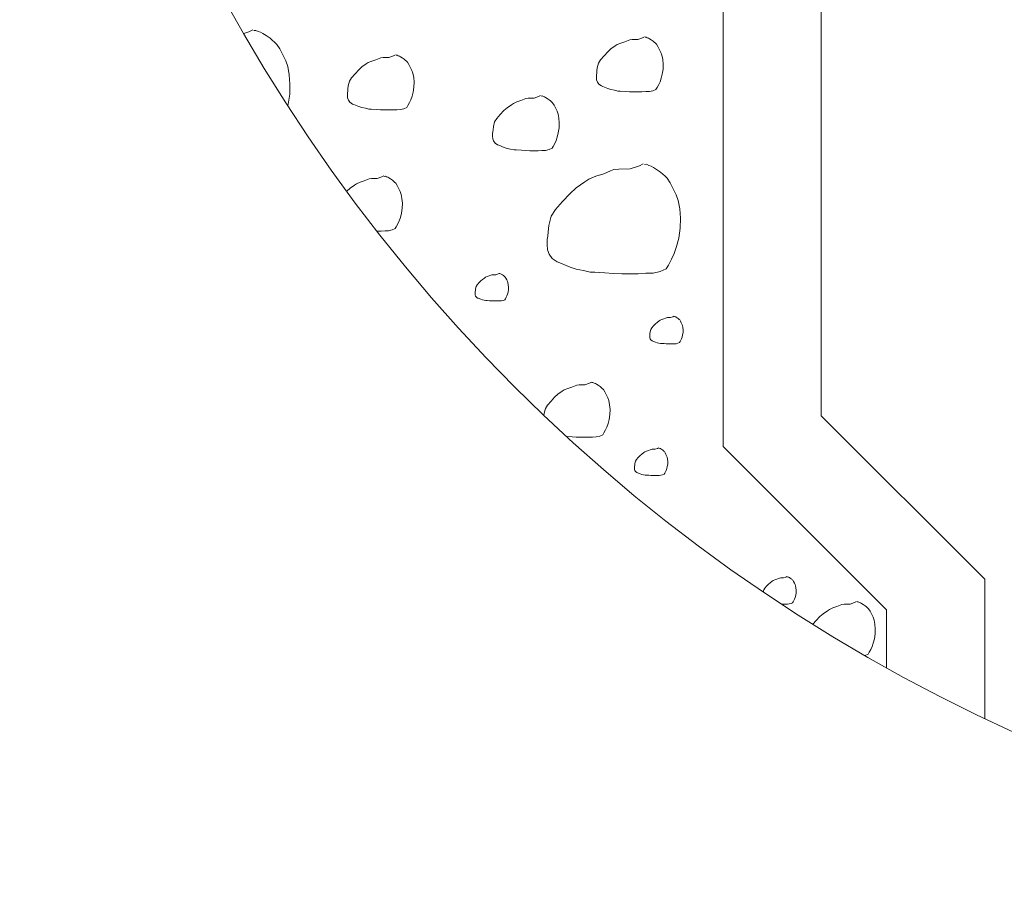
# Model space of a CAD drawing. Units: metres. Extents: x -8.366 to -7.454, y -8.135 to -7.185.
# Drawn here: x -7.742 to -7.667, y -7.519 to -7.453 of the extents above; entities that cross this region are included whole.
import ezdxf

# ---------------------------------------------------------------- set-up
doc = ezdxf.new("R2010")
doc.units = ezdxf.units.M
doc.linetypes.add('AUSGEZOGEN', pattern=[0])
doc.layers.add('DARSTELLUNG', color=7, linetype='AUSGEZOGEN', lineweight=18)

msp = doc.modelspace()

# ---------------------------------------------------------------- linework, layer by layer
at = {"layer": 'DARSTELLUNG', "color": 7, "linetype": 'AUSGEZOGEN', "lineweight": 18}
for p, q in [((-7.688416, -7.435688), (-7.688416, -7.485688)), ((-7.680916, -7.438795), (-7.680916, -7.483353)), ((-7.724658, -7.453986), (-7.725036, -7.454116)), ((-7.72436, -7.453829), (-7.724658, -7.453986)), ((-7.724116, -7.453878), (-7.724273, -7.45389)), ((-7.723936, -7.453962), (-7.724116, -7.453878)), ((-7.723755, -7.454022), (-7.723936, -7.453962)), ((-7.723586, -7.454131), (-7.723755, -7.454022)), ((-7.723345, -7.454275), (-7.723586, -7.454131)), ((-7.723032, -7.45448), (-7.723345, -7.454275)), ((-7.722864, -7.454637), (-7.723032, -7.45448)), ((-7.722695, -7.454793), (-7.722864, -7.454637)), ((-7.722526, -7.45495), (-7.722695, -7.454793)), ((-7.696231, -7.45485), (-7.696495, -7.45497)), ((-7.695923, -7.45476), (-7.696231, -7.45485)), ((-7.695671, -7.454651), (-7.695923, -7.45476)), ((-7.695538, -7.454603), (-7.695671, -7.454651)), ((-7.695357, -7.454579), (-7.695538, -7.454603)), ((-7.694918, -7.454573), (-7.695357, -7.454579)), ((-7.694568, -7.454452), (-7.694918, -7.454573)), ((-7.694419, -7.454374), (-7.694568, -7.454452)), ((-7.694297, -7.454398), (-7.694376, -7.454404)), ((-7.694207, -7.45444), (-7.694297, -7.454398)), ((-7.694117, -7.45447), (-7.694207, -7.45444)), ((-7.694032, -7.454525), (-7.694117, -7.45447)), ((-7.693912, -7.454597), (-7.694032, -7.454525)), ((-7.693755, -7.454699), (-7.693912, -7.454597)), ((-7.693671, -7.454778), (-7.693755, -7.454699)), ((-7.693586, -7.454856), (-7.693671, -7.454778)), ((-7.693502, -7.454934), (-7.693586, -7.454856)), ((-7.722297, -7.455287), (-7.722526, -7.45495)), ((-7.722045, -7.455805), (-7.722297, -7.455287)), ((-7.69723, -7.455524), (-7.697501, -7.455819)), ((-7.696977, -7.455302), (-7.69723, -7.455524)), ((-7.696652, -7.455073), (-7.696977, -7.455302)), ((-7.696495, -7.45497), (-7.696652, -7.455073)), ((-7.693388, -7.455103), (-7.693502, -7.454934)), ((-7.693261, -7.455362), (-7.693388, -7.455103)), ((-7.693159, -7.455567), (-7.693261, -7.455362)), ((-7.693081, -7.455783), (-7.693159, -7.455567)), ((-7.72184, -7.456214), (-7.722045, -7.455805)), ((-7.721683, -7.456648), (-7.72184, -7.456214)), ((-7.715528, -7.456348), (-7.715685, -7.456451)), ((-7.715263, -7.456228), (-7.715528, -7.456348)), ((-7.714956, -7.456137), (-7.715263, -7.456228)), ((-7.714703, -7.456029), (-7.714956, -7.456137)), ((-7.71457, -7.455981), (-7.714703, -7.456029)), ((-7.71439, -7.455957), (-7.71457, -7.455981)), ((-7.71395, -7.455951), (-7.71439, -7.455957)), ((-7.713601, -7.45583), (-7.71395, -7.455951)), ((-7.713452, -7.455752), (-7.713601, -7.45583)), ((-7.71333, -7.455776), (-7.713408, -7.455782)), ((-7.71324, -7.455818), (-7.71333, -7.455776)), ((-7.713149, -7.455848), (-7.71324, -7.455818)), ((-7.713065, -7.455903), (-7.713149, -7.455848)), ((-7.712944, -7.455975), (-7.713065, -7.455903)), ((-7.712788, -7.456077), (-7.712944, -7.455975)), ((-7.712704, -7.456156), (-7.712788, -7.456077)), ((-7.712619, -7.456234), (-7.712704, -7.456156)), ((-7.712535, -7.456312), (-7.712619, -7.456234)), ((-7.712421, -7.456481), (-7.712535, -7.456312)), ((-7.697935, -7.45638), (-7.698025, -7.456735)), ((-7.697772, -7.456127), (-7.697935, -7.45638)), ((-7.697501, -7.455819), (-7.697772, -7.456127)), ((-7.693026, -7.456103), (-7.693081, -7.455783)), ((-7.692996, -7.456452), (-7.693026, -7.456103)), ((-7.721575, -7.457287), (-7.721683, -7.456648)), ((-7.716263, -7.456902), (-7.716534, -7.457197)), ((-7.71601, -7.45668), (-7.716263, -7.456902)), ((-7.715685, -7.456451), (-7.71601, -7.45668)), ((-7.712294, -7.45674), (-7.712421, -7.456481)), ((-7.712192, -7.456944), (-7.712294, -7.45674)), ((-7.712114, -7.457161), (-7.712192, -7.456944)), ((-7.698049, -7.456982), (-7.698067, -7.457144)), ((-7.698025, -7.456735), (-7.698049, -7.456982)), ((-7.693062, -7.457217), (-7.693002, -7.456843)), ((-7.693002, -7.456843), (-7.692996, -7.456452)), ((-7.721514, -7.457985), (-7.721575, -7.457287)), ((-7.716968, -7.457758), (-7.717058, -7.458113)), ((-7.716805, -7.457505), (-7.716968, -7.457758)), ((-7.716534, -7.457197), (-7.716805, -7.457505)), ((-7.712059, -7.457481), (-7.712114, -7.457161)), ((-7.712029, -7.45783), (-7.712059, -7.457481)), ((-7.712035, -7.458221), (-7.712029, -7.45783)), ((-7.698085, -7.457277), (-7.698091, -7.45747)), ((-7.698091, -7.45747), (-7.698073, -7.457669)), ((-7.698067, -7.457144), (-7.698085, -7.457277)), ((-7.698073, -7.457669), (-7.698013, -7.457831)), ((-7.698013, -7.457831), (-7.697899, -7.458)), ((-7.693333, -7.458024), (-7.693231, -7.457807)), ((-7.693231, -7.457807), (-7.693147, -7.457542)), ((-7.693147, -7.457542), (-7.693062, -7.457217)), ((-7.721526, -7.458768), (-7.721514, -7.457985)), ((-7.7171, -7.458522), (-7.717118, -7.458655)), ((-7.717082, -7.45836), (-7.7171, -7.458522)), ((-7.717058, -7.458113), (-7.717082, -7.45836)), ((-7.71218, -7.45892), (-7.712095, -7.458595)), ((-7.712095, -7.458595), (-7.712035, -7.458221)), ((-7.697899, -7.458), (-7.697712, -7.458132)), ((-7.697712, -7.458132), (-7.697604, -7.458168)), ((-7.697604, -7.458168), (-7.697212, -7.458331)), ((-7.697212, -7.458331), (-7.696977, -7.458409)), ((-7.696977, -7.458409), (-7.696706, -7.458464)), ((-7.696706, -7.458464), (-7.696447, -7.458524)), ((-7.696447, -7.458524), (-7.696273, -7.458524)), ((-7.696273, -7.458524), (-7.695887, -7.458548)), ((-7.695887, -7.458548), (-7.695574, -7.458572)), ((-7.695574, -7.458572), (-7.695243, -7.458584)), ((-7.695243, -7.458584), (-7.694948, -7.45859)), ((-7.694948, -7.45859), (-7.69461, -7.458584)), ((-7.69461, -7.458584), (-7.694321, -7.458566)), ((-7.694321, -7.458566), (-7.694044, -7.45856)), ((-7.694044, -7.45856), (-7.693773, -7.458494)), ((-7.693773, -7.458494), (-7.693538, -7.458391)), ((-7.693538, -7.458391), (-7.69346, -7.458253)), ((-7.69346, -7.458253), (-7.693333, -7.458024)), ((-7.721647, -7.459515), (-7.721526, -7.458768)), ((-7.717118, -7.458655), (-7.717124, -7.458848)), ((-7.717124, -7.458848), (-7.717106, -7.459046)), ((-7.717106, -7.459046), (-7.717046, -7.459209)), ((-7.717046, -7.459209), (-7.716932, -7.459378)), ((-7.716932, -7.459378), (-7.716745, -7.45951)), ((-7.712366, -7.459402), (-7.712264, -7.459185)), ((-7.712264, -7.459185), (-7.71218, -7.45892)), ((-7.704171, -7.459345), (-7.704436, -7.459465)), ((-7.703864, -7.459254), (-7.704171, -7.459345)), ((-7.703611, -7.459146), (-7.703864, -7.459254)), ((-7.703479, -7.459098), (-7.703611, -7.459146)), ((-7.703298, -7.459074), (-7.703479, -7.459098)), ((-7.702858, -7.459068), (-7.703298, -7.459074)), ((-7.702509, -7.458947), (-7.702858, -7.459068)), ((-7.70236, -7.458869), (-7.702509, -7.458947)), ((-7.702238, -7.458893), (-7.702316, -7.458899)), ((-7.702148, -7.458935), (-7.702238, -7.458893)), ((-7.702057, -7.458965), (-7.702148, -7.458935)), ((-7.701973, -7.459019), (-7.702057, -7.458965)), ((-7.701853, -7.459092), (-7.701973, -7.459019)), ((-7.701696, -7.459194), (-7.701853, -7.459092)), ((-7.701612, -7.459272), (-7.701696, -7.459194)), ((-7.701527, -7.459351), (-7.701612, -7.459272)), ((-7.701443, -7.459429), (-7.701527, -7.459351)), ((-7.721678, -7.459637), (-7.721647, -7.459515)), ((-7.716745, -7.45951), (-7.716637, -7.459546)), ((-7.716637, -7.459546), (-7.716245, -7.459709)), ((-7.716245, -7.459709), (-7.71601, -7.459787)), ((-7.71601, -7.459787), (-7.715739, -7.459841)), ((-7.715739, -7.459841), (-7.71548, -7.459902)), ((-7.71548, -7.459902), (-7.715305, -7.459902)), ((-7.715305, -7.459902), (-7.71492, -7.459926)), ((-7.71492, -7.459926), (-7.714607, -7.45995)), ((-7.714607, -7.45995), (-7.714275, -7.459962)), ((-7.714275, -7.459962), (-7.71398, -7.459968)), ((-7.71398, -7.459968), (-7.713643, -7.459962)), ((-7.713643, -7.459962), (-7.713354, -7.459944)), ((-7.713354, -7.459944), (-7.713077, -7.459938)), ((-7.713077, -7.459938), (-7.712806, -7.459872)), ((-7.712806, -7.459872), (-7.712571, -7.459769)), ((-7.712571, -7.459769), (-7.712493, -7.459631)), ((-7.712493, -7.459631), (-7.712366, -7.459402)), ((-7.705171, -7.460019), (-7.705442, -7.460314)), ((-7.704918, -7.459796), (-7.705171, -7.460019)), ((-7.704593, -7.459568), (-7.704918, -7.459796)), ((-7.704436, -7.459465), (-7.704593, -7.459568)), ((-7.701329, -7.459598), (-7.701443, -7.459429)), ((-7.701202, -7.459857), (-7.701329, -7.459598)), ((-7.7011, -7.460061), (-7.701202, -7.459857)), ((-7.701022, -7.460278), (-7.7011, -7.460061)), ((-7.705876, -7.460874), (-7.705966, -7.46123)), ((-7.705713, -7.460621), (-7.705876, -7.460874)), ((-7.705442, -7.460314), (-7.705713, -7.460621)), ((-7.700967, -7.460597), (-7.701022, -7.460278)), ((-7.700937, -7.460947), (-7.700967, -7.460597)), ((-7.706008, -7.461639), (-7.706026, -7.461772)), ((-7.70599, -7.461477), (-7.706008, -7.461639)), ((-7.705966, -7.46123), (-7.70599, -7.461477)), ((-7.701003, -7.461712), (-7.700943, -7.461338)), ((-7.700943, -7.461338), (-7.700937, -7.460947)), ((-7.706026, -7.461772), (-7.706032, -7.461965)), ((-7.706032, -7.461965), (-7.706014, -7.462163)), ((-7.706014, -7.462163), (-7.705954, -7.462326)), ((-7.705954, -7.462326), (-7.70584, -7.462494)), ((-7.701274, -7.462519), (-7.701172, -7.462302)), ((-7.701172, -7.462302), (-7.701088, -7.462037)), ((-7.701088, -7.462037), (-7.701003, -7.461712)), ((-7.70584, -7.462494), (-7.705653, -7.462627)), ((-7.705653, -7.462627), (-7.705545, -7.462663)), ((-7.705545, -7.462663), (-7.705153, -7.462826)), ((-7.705153, -7.462826), (-7.704918, -7.462904)), ((-7.704918, -7.462904), (-7.704647, -7.462958)), ((-7.704647, -7.462958), (-7.704388, -7.463018)), ((-7.704388, -7.463018), (-7.704213, -7.463018)), ((-7.704213, -7.463018), (-7.703828, -7.463043)), ((-7.703828, -7.463043), (-7.703515, -7.463067)), ((-7.703515, -7.463067), (-7.703183, -7.463079)), ((-7.703183, -7.463079), (-7.702888, -7.463085)), ((-7.702888, -7.463085), (-7.702551, -7.463079)), ((-7.702551, -7.463079), (-7.702262, -7.463061)), ((-7.702262, -7.463061), (-7.701985, -7.463055)), ((-7.701985, -7.463055), (-7.701714, -7.462988)), ((-7.701714, -7.462988), (-7.701479, -7.462886)), ((-7.701479, -7.462886), (-7.701401, -7.462747)), ((-7.701401, -7.462747), (-7.701274, -7.462519)), ((-7.697014, -7.464626), (-7.69752, -7.464842)), ((-7.696749, -7.464529), (-7.697014, -7.464626)), ((-7.696388, -7.464481), (-7.696749, -7.464529)), ((-7.695509, -7.464469), (-7.696388, -7.464481)), ((-7.69481, -7.464228), (-7.695509, -7.464469)), ((-7.694511, -7.464072), (-7.69481, -7.464228)), ((-7.694268, -7.46412), (-7.694425, -7.464132)), ((-7.694087, -7.464204), (-7.694268, -7.46412)), ((-7.693907, -7.464264), (-7.694087, -7.464204)), ((-7.693738, -7.464373), (-7.693907, -7.464264)), ((-7.693497, -7.464517), (-7.693738, -7.464373)), ((-7.693184, -7.464722), (-7.693497, -7.464517)), ((-7.71585, -7.465397), (-7.716158, -7.465488)), ((-7.715598, -7.465289), (-7.71585, -7.465397)), ((-7.715465, -7.465241), (-7.715598, -7.465289)), ((-7.715284, -7.465217), (-7.715465, -7.465241)), ((-7.714845, -7.465211), (-7.715284, -7.465217)), ((-7.714495, -7.46509), (-7.714845, -7.465211)), ((-7.714346, -7.465012), (-7.714495, -7.46509)), ((-7.714224, -7.465036), (-7.714303, -7.465042)), ((-7.714134, -7.465078), (-7.714224, -7.465036)), ((-7.714044, -7.465108), (-7.714134, -7.465078)), ((-7.713959, -7.465162), (-7.714044, -7.465108)), ((-7.713839, -7.465235), (-7.713959, -7.465162)), ((-7.713682, -7.465337), (-7.713839, -7.465235)), ((-7.713598, -7.465415), (-7.713682, -7.465337)), ((-7.698664, -7.465264), (-7.698977, -7.465469)), ((-7.698134, -7.465023), (-7.698664, -7.465264)), ((-7.69752, -7.464842), (-7.698134, -7.465023)), ((-7.693015, -7.464879), (-7.693184, -7.464722)), ((-7.692846, -7.465035), (-7.693015, -7.464879)), ((-7.692678, -7.465192), (-7.692846, -7.465035)), ((-7.692449, -7.465529), (-7.692678, -7.465192)), ((-7.717157, -7.466162), (-7.717179, -7.466186)), ((-7.716904, -7.465939), (-7.717157, -7.466162)), ((-7.716579, -7.46571), (-7.716904, -7.465939)), ((-7.716422, -7.465608), (-7.716579, -7.46571)), ((-7.716158, -7.465488), (-7.716422, -7.465608)), ((-7.713513, -7.465494), (-7.713598, -7.465415)), ((-7.713429, -7.465572), (-7.713513, -7.465494)), ((-7.713315, -7.465741), (-7.713429, -7.465572)), ((-7.713188, -7.465999), (-7.713315, -7.465741)), ((-7.713086, -7.466204), (-7.713188, -7.465999)), ((-7.699628, -7.465927), (-7.700134, -7.466372)), ((-7.698977, -7.465469), (-7.699628, -7.465927)), ((-7.692196, -7.466047), (-7.692449, -7.465529)), ((-7.691991, -7.466457), (-7.692196, -7.466047)), ((-7.713008, -7.466421), (-7.713086, -7.466204)), ((-7.712953, -7.46674), (-7.713008, -7.466421)), ((-7.712923, -7.46709), (-7.712953, -7.46674)), ((-7.700134, -7.466372), (-7.700676, -7.466962)), ((-7.691835, -7.46689), (-7.691991, -7.466457)), ((-7.691726, -7.467529), (-7.691835, -7.46689)), ((-7.712989, -7.467854), (-7.712929, -7.467481)), ((-7.712929, -7.467481), (-7.712923, -7.46709)), ((-7.701218, -7.467577), (-7.701543, -7.468083)), ((-7.700676, -7.466962), (-7.701218, -7.467577)), ((-7.691666, -7.468227), (-7.691726, -7.467529)), ((-7.713158, -7.468445), (-7.713074, -7.46818)), ((-7.713074, -7.46818), (-7.712989, -7.467854)), ((-7.701543, -7.468083), (-7.701724, -7.468793)), ((-7.691678, -7.46901), (-7.691666, -7.468227)), ((-7.713971, -7.469198), (-7.7137, -7.469131)), ((-7.7137, -7.469131), (-7.713465, -7.469029)), ((-7.713465, -7.469029), (-7.713387, -7.46889)), ((-7.713387, -7.46889), (-7.71326, -7.468661)), ((-7.71326, -7.468661), (-7.713158, -7.468445)), ((-7.701724, -7.468793), (-7.701772, -7.469287)), ((-7.691798, -7.469757), (-7.691678, -7.46901)), ((-7.714883, -7.469227), (-7.714537, -7.469222)), ((-7.714537, -7.469222), (-7.714248, -7.469203)), ((-7.714248, -7.469203), (-7.713971, -7.469198)), ((-7.701844, -7.469877), (-7.701856, -7.470263)), ((-7.701808, -7.469612), (-7.701844, -7.469877)), ((-7.701772, -7.469287), (-7.701808, -7.469612)), ((-7.691967, -7.470407), (-7.691798, -7.469757)), ((-7.701856, -7.470263), (-7.70182, -7.47066)), ((-7.70182, -7.47066), (-7.7017, -7.470985)), ((-7.692136, -7.470938), (-7.691967, -7.470407)), ((-7.7017, -7.470985), (-7.701471, -7.471323)), ((-7.701471, -7.471323), (-7.701098, -7.471588)), ((-7.692594, -7.471829), (-7.69234, -7.471371)), ((-7.69234, -7.471371), (-7.692136, -7.470938)), ((-7.701098, -7.471588), (-7.700881, -7.47166)), ((-7.700881, -7.47166), (-7.700098, -7.471985)), ((-7.700098, -7.471985), (-7.699628, -7.472142)), ((-7.699628, -7.472142), (-7.699086, -7.47225)), ((-7.69322, -7.472311), (-7.69275, -7.472106)), ((-7.69275, -7.472106), (-7.692594, -7.471829)), ((-7.706804, -7.472928), (-7.706931, -7.473039)), ((-7.706642, -7.472814), (-7.706804, -7.472928)), ((-7.706563, -7.472762), (-7.706642, -7.472814)), ((-7.706431, -7.472702), (-7.706563, -7.472762)), ((-7.706277, -7.472657), (-7.706431, -7.472702)), ((-7.706151, -7.472603), (-7.706277, -7.472657)), ((-7.706085, -7.472579), (-7.706151, -7.472603)), ((-7.705994, -7.472567), (-7.706085, -7.472579)), ((-7.705774, -7.472564), (-7.705994, -7.472567)), ((-7.7056, -7.472503), (-7.705774, -7.472564)), ((-7.705525, -7.472464), (-7.7056, -7.472503)), ((-7.705464, -7.472476), (-7.705503, -7.472479)), ((-7.705419, -7.472497), (-7.705464, -7.472476)), ((-7.705374, -7.472512), (-7.705419, -7.472497)), ((-7.705332, -7.472539), (-7.705374, -7.472512)), ((-7.705272, -7.472576), (-7.705332, -7.472539)), ((-7.705193, -7.472627), (-7.705272, -7.472576)), ((-7.705151, -7.472666), (-7.705193, -7.472627)), ((-7.705109, -7.472705), (-7.705151, -7.472666)), ((-7.705067, -7.472744), (-7.705109, -7.472705)), ((-7.70501, -7.472829), (-7.705067, -7.472744)), ((-7.704946, -7.472958), (-7.70501, -7.472829)), ((-7.699086, -7.47225), (-7.698568, -7.472371)), ((-7.698568, -7.472371), (-7.698219, -7.472371)), ((-7.698219, -7.472371), (-7.697448, -7.472419)), ((-7.697448, -7.472419), (-7.696822, -7.472467)), ((-7.696822, -7.472467), (-7.696159, -7.472491)), ((-7.696159, -7.472491), (-7.695568, -7.472503)), ((-7.695568, -7.472503), (-7.694894, -7.472491)), ((-7.694894, -7.472491), (-7.694316, -7.472455)), ((-7.694316, -7.472455), (-7.693762, -7.472443)), ((-7.693762, -7.472443), (-7.69322, -7.472311)), ((-7.707328, -7.473645), (-7.70734, -7.473768)), ((-7.707283, -7.473467), (-7.707328, -7.473645)), ((-7.707202, -7.47334), (-7.707283, -7.473467)), ((-7.707066, -7.473187), (-7.707202, -7.47334)), ((-7.706931, -7.473039), (-7.707066, -7.473187)), ((-7.704895, -7.47306), (-7.704946, -7.472958)), ((-7.704856, -7.473169), (-7.704895, -7.47306)), ((-7.704829, -7.473328), (-7.704856, -7.473169)), ((-7.704814, -7.473503), (-7.704829, -7.473328)), ((-7.704817, -7.473699), (-7.704814, -7.473503)), ((-7.707358, -7.473916), (-7.707361, -7.474012)), ((-7.707361, -7.474012), (-7.707352, -7.474111)), ((-7.707349, -7.473849), (-7.707358, -7.473916)), ((-7.707352, -7.474111), (-7.707322, -7.474193)), ((-7.70734, -7.473768), (-7.707349, -7.473849)), ((-7.707322, -7.474193), (-7.707265, -7.474277)), ((-7.707265, -7.474277), (-7.707172, -7.474343)), ((-7.707172, -7.474343), (-7.707118, -7.474361)), ((-7.707118, -7.474361), (-7.706922, -7.474443)), ((-7.706922, -7.474443), (-7.706804, -7.474482)), ((-7.705085, -7.474473), (-7.705046, -7.474403)), ((-7.705046, -7.474403), (-7.704982, -7.474289)), ((-7.704982, -7.474289), (-7.704931, -7.474181)), ((-7.704931, -7.474181), (-7.704889, -7.474048)), ((-7.704889, -7.474048), (-7.704847, -7.473886)), ((-7.704847, -7.473886), (-7.704817, -7.473699)), ((-7.706804, -7.474482), (-7.706669, -7.474509)), ((-7.706669, -7.474509), (-7.706539, -7.474539)), ((-7.706539, -7.474539), (-7.706452, -7.474539)), ((-7.706452, -7.474539), (-7.706259, -7.474551)), ((-7.706259, -7.474551), (-7.706103, -7.474563)), ((-7.706103, -7.474563), (-7.705937, -7.474569)), ((-7.705937, -7.474569), (-7.705789, -7.474572)), ((-7.705789, -7.474572), (-7.705621, -7.474569)), ((-7.705621, -7.474569), (-7.705476, -7.47456)), ((-7.705476, -7.47456), (-7.705338, -7.474557)), ((-7.705338, -7.474557), (-7.705202, -7.474524)), ((-7.705202, -7.474524), (-7.705085, -7.474473)), ((-7.692933, -7.475934), (-7.693087, -7.47598)), ((-7.692807, -7.47588), (-7.692933, -7.475934)), ((-7.692741, -7.475856), (-7.692807, -7.47588)), ((-7.69265, -7.475844), (-7.692741, -7.475856)), ((-7.69243, -7.475841), (-7.69265, -7.475844)), ((-7.692256, -7.475781), (-7.69243, -7.475841)), ((-7.692181, -7.475742), (-7.692256, -7.475781)), ((-7.69212, -7.475754), (-7.692159, -7.475757)), ((-7.692075, -7.475775), (-7.69212, -7.475754)), ((-7.69203, -7.47579), (-7.692075, -7.475775)), ((-7.691988, -7.475817), (-7.69203, -7.47579)), ((-7.691928, -7.475853), (-7.691988, -7.475817)), ((-7.691849, -7.475904), (-7.691928, -7.475853)), ((-7.691807, -7.475943), (-7.691849, -7.475904)), ((-7.691765, -7.475983), (-7.691807, -7.475943)), ((-7.693858, -7.476618), (-7.693939, -7.476744)), ((-7.693722, -7.476464), (-7.693858, -7.476618)), ((-7.693587, -7.476317), (-7.693722, -7.476464)), ((-7.69346, -7.476205), (-7.693587, -7.476317)), ((-7.693298, -7.476091), (-7.69346, -7.476205)), ((-7.693219, -7.47604), (-7.693298, -7.476091)), ((-7.693087, -7.47598), (-7.693219, -7.47604)), ((-7.691723, -7.476022), (-7.691765, -7.475983)), ((-7.691666, -7.476106), (-7.691723, -7.476022)), ((-7.691602, -7.476236), (-7.691666, -7.476106)), ((-7.691551, -7.476338), (-7.691602, -7.476236)), ((-7.691512, -7.476446), (-7.691551, -7.476338)), ((-7.691485, -7.476606), (-7.691512, -7.476446)), ((-7.69147, -7.476781), (-7.691485, -7.476606)), ((-7.694014, -7.477193), (-7.694017, -7.47729)), ((-7.694017, -7.47729), (-7.694008, -7.477389)), ((-7.694005, -7.477127), (-7.694014, -7.477193)), ((-7.694008, -7.477389), (-7.693978, -7.47747)), ((-7.693996, -7.477046), (-7.694005, -7.477127)), ((-7.693984, -7.476922), (-7.693996, -7.477046)), ((-7.693939, -7.476744), (-7.693984, -7.476922)), ((-7.691587, -7.477458), (-7.691545, -7.477326)), ((-7.691545, -7.477326), (-7.691503, -7.477163)), ((-7.691503, -7.477163), (-7.691473, -7.476976)), ((-7.691473, -7.476976), (-7.69147, -7.476781)), ((-7.693978, -7.47747), (-7.693921, -7.477554)), ((-7.693921, -7.477554), (-7.693828, -7.477621)), ((-7.693828, -7.477621), (-7.693774, -7.477639)), ((-7.693774, -7.477639), (-7.693578, -7.47772)), ((-7.693578, -7.47772), (-7.69346, -7.477759)), ((-7.69346, -7.477759), (-7.693325, -7.477786)), ((-7.693325, -7.477786), (-7.693195, -7.477816)), ((-7.693195, -7.477816), (-7.693108, -7.477816)), ((-7.693108, -7.477816), (-7.692915, -7.477829)), ((-7.692915, -7.477829), (-7.692759, -7.477841)), ((-7.692759, -7.477841), (-7.692593, -7.477847)), ((-7.692593, -7.477847), (-7.692445, -7.47785)), ((-7.692445, -7.47785), (-7.692277, -7.477847)), ((-7.692277, -7.477847), (-7.692132, -7.477838)), ((-7.692132, -7.477838), (-7.691994, -7.477835)), ((-7.691994, -7.477835), (-7.691858, -7.477801)), ((-7.691858, -7.477801), (-7.691741, -7.47775)), ((-7.691741, -7.47775), (-7.691702, -7.477681)), ((-7.691702, -7.477681), (-7.691638, -7.477567)), ((-7.691638, -7.477567), (-7.691587, -7.477458)), ((-7.69998, -7.481165), (-7.700287, -7.481255)), ((-7.699727, -7.481057), (-7.69998, -7.481165)), ((-7.699594, -7.481009), (-7.699727, -7.481057)), ((-7.699414, -7.480984), (-7.699594, -7.481009)), ((-7.698974, -7.480978), (-7.699414, -7.480984)), ((-7.698625, -7.480858), (-7.698974, -7.480978)), ((-7.698475, -7.48078), (-7.698625, -7.480858)), ((-7.698354, -7.480804), (-7.698432, -7.48081)), ((-7.698263, -7.480846), (-7.698354, -7.480804)), ((-7.698173, -7.480876), (-7.698263, -7.480846)), ((-7.698089, -7.48093), (-7.698173, -7.480876)), ((-7.697968, -7.481002), (-7.698089, -7.48093)), ((-7.697812, -7.481105), (-7.697968, -7.481002)), ((-7.697727, -7.481183), (-7.697812, -7.481105)), ((-7.697643, -7.481261), (-7.697727, -7.481183)), ((-7.701287, -7.48193), (-7.701558, -7.482225)), ((-7.701034, -7.481707), (-7.701287, -7.48193)), ((-7.700708, -7.481478), (-7.701034, -7.481707)), ((-7.700552, -7.481376), (-7.700708, -7.481478)), ((-7.700287, -7.481255), (-7.700552, -7.481376)), ((-7.697559, -7.48134), (-7.697643, -7.481261)), ((-7.697444, -7.481508), (-7.697559, -7.48134)), ((-7.697318, -7.481767), (-7.697444, -7.481508)), ((-7.697215, -7.481972), (-7.697318, -7.481767)), ((-7.701829, -7.482532), (-7.701991, -7.482785)), ((-7.701558, -7.482225), (-7.701829, -7.482532)), ((-7.697137, -7.482189), (-7.697215, -7.481972)), ((-7.697083, -7.482508), (-7.697137, -7.482189)), ((-7.697053, -7.482857), (-7.697083, -7.482508)), ((-7.702082, -7.48314), (-7.7021, -7.483333)), ((-7.701991, -7.482785), (-7.702082, -7.48314)), ((-7.697119, -7.483622), (-7.697059, -7.483249)), ((-7.697059, -7.483249), (-7.697053, -7.482857)), ((-7.680916, -7.483353), (-7.668416, -7.495853)), ((-7.69739, -7.484429), (-7.697288, -7.484213)), ((-7.697288, -7.484213), (-7.697203, -7.483947)), ((-7.697203, -7.483947), (-7.697119, -7.483622)), ((-7.700393, -7.484929), (-7.700329, -7.484929)), ((-7.700329, -7.484929), (-7.699944, -7.484953)), ((-7.699944, -7.484953), (-7.699631, -7.484977)), ((-7.699631, -7.484977), (-7.699299, -7.484989)), ((-7.698667, -7.484989), (-7.698378, -7.484971)), ((-7.698378, -7.484971), (-7.698101, -7.484965)), ((-7.698101, -7.484965), (-7.69783, -7.484899)), ((-7.69783, -7.484899), (-7.697595, -7.484797)), ((-7.697595, -7.484797), (-7.697517, -7.484658)), ((-7.697517, -7.484658), (-7.69739, -7.484429)), ((-7.699299, -7.484989), (-7.699004, -7.484995)), ((-7.699004, -7.484995), (-7.698667, -7.484989)), ((-7.688416, -7.485688), (-7.675916, -7.498188)), ((-7.694757, -7.486383), (-7.694893, -7.486531)), ((-7.694631, -7.486272), (-7.694757, -7.486383)), ((-7.694468, -7.486158), (-7.694631, -7.486272)), ((-7.69439, -7.486106), (-7.694468, -7.486158)), ((-7.694257, -7.486046), (-7.69439, -7.486106)), ((-7.694104, -7.486001), (-7.694257, -7.486046)), ((-7.693977, -7.485947), (-7.694104, -7.486001)), ((-7.693911, -7.485923), (-7.693977, -7.485947)), ((-7.693821, -7.485911), (-7.693911, -7.485923)), ((-7.693601, -7.485908), (-7.693821, -7.485911)), ((-7.693426, -7.485847), (-7.693601, -7.485908)), ((-7.693352, -7.485808), (-7.693426, -7.485847)), ((-7.693291, -7.48582), (-7.69333, -7.485823)), ((-7.693246, -7.485841), (-7.693291, -7.48582)), ((-7.6932, -7.485856), (-7.693246, -7.485841)), ((-7.693158, -7.485883), (-7.6932, -7.485856)), ((-7.693098, -7.48592), (-7.693158, -7.485883)), ((-7.69302, -7.485971), (-7.693098, -7.48592)), ((-7.692978, -7.48601), (-7.69302, -7.485971)), ((-7.692935, -7.486049), (-7.692978, -7.48601)), ((-7.692893, -7.486088), (-7.692935, -7.486049)), ((-7.692836, -7.486173), (-7.692893, -7.486088)), ((-7.692773, -7.486302), (-7.692836, -7.486173)), ((-7.692722, -7.486404), (-7.692773, -7.486302)), ((-7.692683, -7.486513), (-7.692722, -7.486404)), ((-7.695176, -7.487193), (-7.695185, -7.48726)), ((-7.695167, -7.487112), (-7.695176, -7.487193)), ((-7.695155, -7.486989), (-7.695167, -7.487112)), ((-7.69511, -7.486811), (-7.695155, -7.486989)), ((-7.695028, -7.486684), (-7.69511, -7.486811)), ((-7.694893, -7.486531), (-7.695028, -7.486684)), ((-7.692716, -7.487392), (-7.692673, -7.48723)), ((-7.692655, -7.486672), (-7.692683, -7.486513)), ((-7.692673, -7.48723), (-7.692643, -7.487043)), ((-7.69264, -7.486847), (-7.692655, -7.486672)), ((-7.692643, -7.487043), (-7.69264, -7.486847)), ((-7.695185, -7.48726), (-7.695188, -7.487356)), ((-7.695188, -7.487356), (-7.695179, -7.487455)), ((-7.695179, -7.487455), (-7.695149, -7.487537)), ((-7.695149, -7.487537), (-7.695092, -7.487621)), ((-7.695092, -7.487621), (-7.694998, -7.487687)), ((-7.694998, -7.487687), (-7.694944, -7.487705)), ((-7.694944, -7.487705), (-7.694748, -7.487787)), ((-7.694748, -7.487787), (-7.694631, -7.487826)), ((-7.694631, -7.487826), (-7.694495, -7.487853)), ((-7.694495, -7.487853), (-7.694366, -7.487883)), ((-7.694366, -7.487883), (-7.694278, -7.487883)), ((-7.694278, -7.487883), (-7.694086, -7.487895)), ((-7.694086, -7.487895), (-7.693929, -7.487907)), ((-7.693929, -7.487907), (-7.693764, -7.487913)), ((-7.693764, -7.487913), (-7.693616, -7.487916)), ((-7.693616, -7.487916), (-7.693447, -7.487913)), ((-7.693447, -7.487913), (-7.693303, -7.487904)), ((-7.693303, -7.487904), (-7.693164, -7.487901)), ((-7.693164, -7.487901), (-7.693029, -7.487868)), ((-7.693029, -7.487868), (-7.692911, -7.487817)), ((-7.692911, -7.487817), (-7.692872, -7.487747)), ((-7.692872, -7.487747), (-7.692809, -7.487633)), ((-7.692809, -7.487633), (-7.692758, -7.487525)), ((-7.692758, -7.487525), (-7.692716, -7.487392)), ((-7.684943, -7.496221), (-7.685079, -7.496368)), ((-7.684817, -7.49611), (-7.684943, -7.496221)), ((-7.684654, -7.495995), (-7.684817, -7.49611)), ((-7.684576, -7.495944), (-7.684654, -7.495995)), ((-7.684443, -7.495884), (-7.684576, -7.495944)), ((-7.68429, -7.495838), (-7.684443, -7.495884)), ((-7.684163, -7.495784), (-7.68429, -7.495838)), ((-7.684097, -7.49576), (-7.684163, -7.495784)), ((-7.684007, -7.495748), (-7.684097, -7.49576)), ((-7.683787, -7.495745), (-7.684007, -7.495748)), ((-7.683612, -7.495685), (-7.683787, -7.495745)), ((-7.683538, -7.495646), (-7.683612, -7.495685)), ((-7.683477, -7.495658), (-7.683516, -7.495661)), ((-7.683432, -7.495679), (-7.683477, -7.495658)), ((-7.683387, -7.495694), (-7.683432, -7.495679)), ((-7.683344, -7.495721), (-7.683387, -7.495694)), ((-7.683284, -7.495757), (-7.683344, -7.495721)), ((-7.683206, -7.495808), (-7.683284, -7.495757)), ((-7.683164, -7.495848), (-7.683206, -7.495808)), ((-7.683121, -7.495887), (-7.683164, -7.495848)), ((-7.683079, -7.495926), (-7.683121, -7.495887)), ((-7.683022, -7.49601), (-7.683079, -7.495926)), ((-7.682959, -7.49614), (-7.683022, -7.49601)), ((-7.682908, -7.496242), (-7.682959, -7.49614)), ((-7.682869, -7.49635), (-7.682908, -7.496242)), ((-7.668416, -7.495853), (-7.668416, -7.506476)), ((-7.685296, -7.496649), (-7.68534, -7.496823)), ((-7.685214, -7.496522), (-7.685296, -7.496649)), ((-7.685079, -7.496368), (-7.685214, -7.496522)), ((-7.682841, -7.49651), (-7.682869, -7.49635)), ((-7.682859, -7.497067), (-7.682829, -7.49688)), ((-7.682826, -7.496685), (-7.682841, -7.49651)), ((-7.682829, -7.49688), (-7.682826, -7.496685)), ((-7.683941, -7.497751), (-7.683802, -7.497754)), ((-7.683802, -7.497754), (-7.683633, -7.497751)), ((-7.683633, -7.497751), (-7.683489, -7.497742)), ((-7.683489, -7.497742), (-7.68335, -7.497739)), ((-7.68335, -7.497739), (-7.683215, -7.497706)), ((-7.683215, -7.497706), (-7.683097, -7.497654)), ((-7.683097, -7.497654), (-7.683058, -7.497585)), ((-7.683058, -7.497585), (-7.682995, -7.497471)), ((-7.682995, -7.497471), (-7.682944, -7.497362)), ((-7.682944, -7.497362), (-7.682902, -7.49723)), ((-7.682902, -7.49723), (-7.682859, -7.497067)), ((-7.679143, -7.497761), (-7.679324, -7.497785)), ((-7.678704, -7.497755), (-7.679143, -7.497761)), ((-7.678355, -7.497634), (-7.678704, -7.497755)), ((-7.678205, -7.497556), (-7.678355, -7.497634)), ((-7.678084, -7.49758), (-7.678162, -7.497586)), ((-7.677993, -7.497622), (-7.678084, -7.49758)), ((-7.677903, -7.497652), (-7.677993, -7.497622)), ((-7.677819, -7.497706), (-7.677903, -7.497652)), ((-7.677698, -7.497779), (-7.677819, -7.497706)), ((-7.680764, -7.498483), (-7.681017, -7.498706)), ((-7.680438, -7.498255), (-7.680764, -7.498483)), ((-7.680282, -7.498152), (-7.680438, -7.498255)), ((-7.680017, -7.498032), (-7.680282, -7.498152)), ((-7.67971, -7.497941), (-7.680017, -7.498032)), ((-7.679457, -7.497833), (-7.67971, -7.497941)), ((-7.679324, -7.497785), (-7.679457, -7.497833)), ((-7.677542, -7.497881), (-7.677698, -7.497779)), ((-7.677457, -7.497959), (-7.677542, -7.497881)), ((-7.677373, -7.498038), (-7.677457, -7.497959)), ((-7.677289, -7.498116), (-7.677373, -7.498038)), ((-7.677174, -7.498285), (-7.677289, -7.498116)), ((-7.677048, -7.498544), (-7.677174, -7.498285)), ((-7.675916, -7.498188), (-7.675916, -7.502615)), ((-7.681288, -7.499001), (-7.681544, -7.499292)), ((-7.681017, -7.498706), (-7.681288, -7.499001)), ((-7.676945, -7.498748), (-7.677048, -7.498544)), ((-7.676867, -7.498965), (-7.676945, -7.498748)), ((-7.676813, -7.499284), (-7.676867, -7.498965)), ((-7.676849, -7.500399), (-7.676789, -7.500025)), ((-7.676783, -7.499634), (-7.676813, -7.499284)), ((-7.676789, -7.500025), (-7.676783, -7.499634)), ((-7.677018, -7.500989), (-7.676933, -7.500724)), ((-7.676933, -7.500724), (-7.676849, -7.500399)), ((-7.677325, -7.501573), (-7.677246, -7.501434)), ((-7.677246, -7.501434), (-7.67712, -7.501206)), ((-7.67712, -7.501206), (-7.677018, -7.500989)), ((-7.677572, -7.501678), (-7.67756, -7.501675)), ((-7.67756, -7.501675), (-7.677325, -7.501573))]:
    msp.add_line(p, q, dxfattribs=at)
msp.add_circle((-7.61308, -7.389851), 0.129092, dxfattribs=at)

doc.saveas('drawing.dxf')
